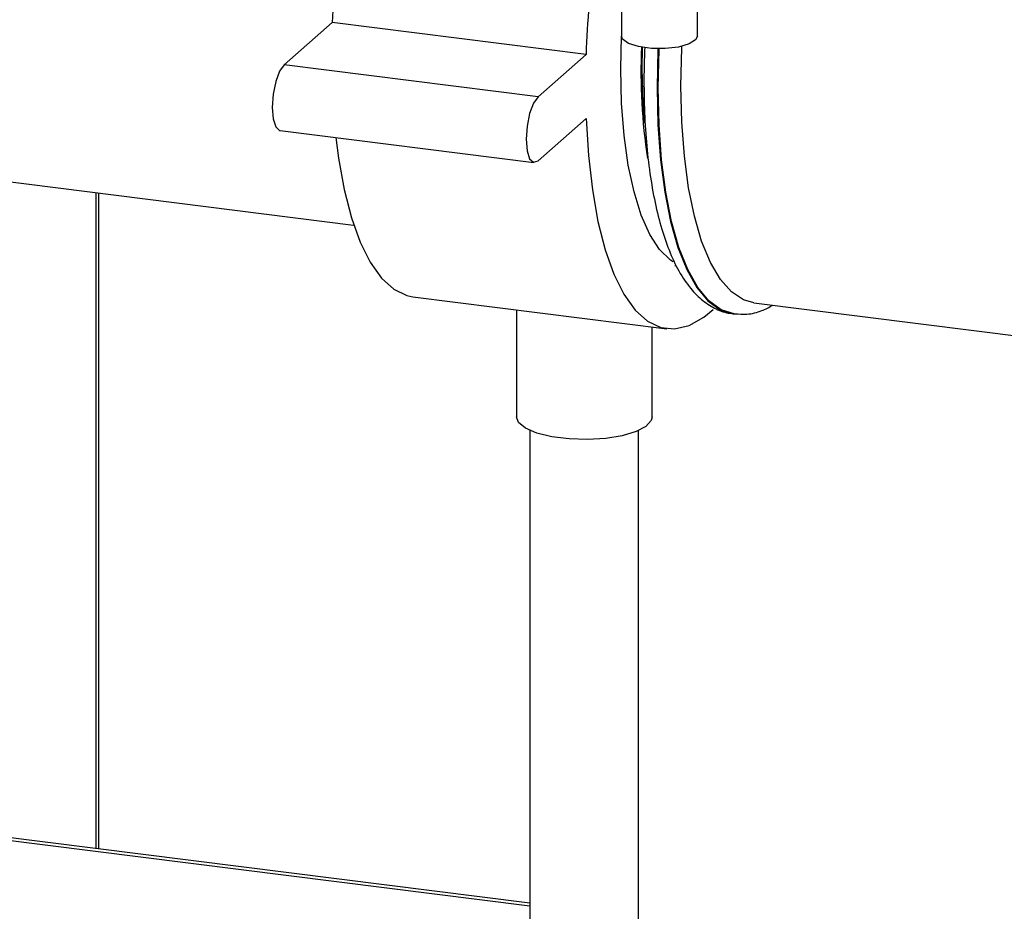
# Paper-space layout 'Blatt1' of a CAD drawing. Units: millimetres. Extents: x 0 to 5940, y 0 to 4200.
# Drawn here: x 4802 to 4862, y 1462 to 1517 of the extents above; entities that cross this region are included whole.
import ezdxf

# ---------------------------------------------------------------- set-up
doc = ezdxf.new("R2010")
doc.units = ezdxf.units.MM
doc.header["$LTSCALE"] = 10

psp = doc.layouts.new('Blatt1')

# ---------------------------------------------------------------- linework, layer by layer
at = {"color": 7, "linetype": 'Continuous', "lineweight": 30}
for p, q in [((4838.541, 1519.966), (4838.541, 1515.686)), ((4843.208, 1515.686), (4843.208, 1519.973)), ((4820.779, 1516.519), (4817.833, 1513.921)), ((4836.37, 1514.555), (4820.779, 1516.519)), ((4838.499, 1513.683), (4838.541, 1515.677)), ((4839.815, 1513.665), (4839.835, 1514.989)), ((4836.37, 1514.555), (4833.423, 1511.957)), ((4833.423, 1511.957), (4817.833, 1513.921)), ((4833.423, 1508.028), (4836.37, 1510.627)), ((4817.573, 1509.89), (4833.163, 1507.925)), ((4784.13, 1508.859), (4822.097, 1504.075)), ((4806.292, 1465.772), (4806.292, 1506.067)), ((4806.453, 1465.752), (4806.453, 1506.046)), ((4841.814, 1501.591), (4841.912, 1501.579)), ((4825.734, 1499.67), (4841.324, 1497.705)), ((4846.672, 1499.299), (4914.113, 1490.803)), ((4832.092, 1498.869), (4832.092, 1492.286)), ((4845.399, 1498.62), (4845.466, 1498.611)), ((4840.425, 1492.286), (4840.425, 1497.819)), ((4832.925, 1491.453), (4832.925, 1457.496)), ((4839.592, 1457.496), (4839.592, 1491.453)), ((4684.66, 1480.933), (4832.925, 1462.254)), ((4832.925, 1462.417), (4684.973, 1481.057))]:
    psp.add_line(p, q, dxfattribs=at)
at = {"color": 7, "linetype": 'Continuous', "lineweight": 30, "flags": 128}
for points in [[(4843.208, 1515.686), (4843.099, 1515.451), (4842.695, 1515.199), (4842.044, 1515.013), (4841.236, 1514.917), (4840.379, 1514.926), (4839.589, 1515.037), (4838.972, 1515.235), (4838.613, 1515.495), (4838.541, 1515.686)], [(4840.787, 1514.908), (4840.785, 1514.877), (4840.733, 1512.51)], [(4845.488, 1498.609), (4845.458, 1498.612), (4844.663, 1498.865), (4843.918, 1499.41), (4843.231, 1500.238), (4842.615, 1501.339), (4842.077, 1502.694), (4841.626, 1504.286), (4841.269, 1506.09), (4841.009, 1508.08), (4840.852, 1510.228), (4840.8, 1512.502), (4840.852, 1514.869), (4840.854, 1514.908)], [(4842.197, 1512.623), (4842.249, 1514.938), (4842.255, 1515.059)], [(4817.833, 1513.921), (4817.551, 1513.523), (4817.312, 1512.886), (4817.153, 1512.108), (4817.096, 1511.307), (4817.153, 1510.605), (4817.312, 1510.108), (4817.551, 1509.893), (4817.573, 1509.89)], [(4841.715, 1501.816), (4841.549, 1501.928), (4840.884, 1502.579), (4840.283, 1503.505), (4839.757, 1504.689), (4839.314, 1506.112), (4838.962, 1507.752), (4838.706, 1509.581), (4838.551, 1511.569), (4838.499, 1513.683)], [(4839.951, 1510.342), (4839.868, 1511.558), (4839.815, 1513.665)], [(4840.733, 1512.51), (4840.785, 1510.237), (4840.943, 1508.089), (4841.202, 1506.098), (4841.56, 1504.294), (4842.011, 1502.703), (4842.548, 1501.347), (4843.164, 1500.247), (4843.851, 1499.418), (4844.597, 1498.874), (4845.391, 1498.621), (4845.399, 1498.62)], [(4846.672, 1499.299), (4846.034, 1499.48), (4845.296, 1499.965), (4844.616, 1500.735), (4844.004, 1501.778), (4843.469, 1503.078), (4843.021, 1504.615), (4842.664, 1506.366), (4842.406, 1508.304), (4842.249, 1510.4), (4842.197, 1512.623)], [(4833.423, 1511.957), (4833.141, 1511.559), (4832.902, 1510.922), (4832.743, 1510.144), (4832.687, 1509.343), (4832.743, 1508.641), (4832.902, 1508.144), (4833.141, 1507.929), (4833.423, 1508.028)], [(4836.37, 1510.627), (4836.51, 1508.351), (4836.755, 1506.229), (4837.102, 1504.29), (4837.545, 1502.56), (4838.079, 1501.064), (4838.696, 1499.823), (4839.388, 1498.854), (4840.144, 1498.17), (4840.955, 1497.781), (4841.809, 1497.693), (4842.694, 1497.906), (4843.598, 1498.417), (4844.176, 1498.893)], [(4821.004, 1509.457), (4821.165, 1508.193), (4821.511, 1506.254), (4821.955, 1504.524), (4822.489, 1503.029), (4823.106, 1501.787), (4823.797, 1500.818), (4824.554, 1500.134), (4825.365, 1499.746), (4825.734, 1499.67)], [(4840.425, 1492.286), (4840.374, 1492.07), (4840.046, 1491.708), (4839.438, 1491.389), (4838.593, 1491.136), (4837.575, 1490.969), (4836.46, 1490.899), (4835.33, 1490.933), (4834.268, 1491.066), (4833.354, 1491.29), (4832.656, 1491.589), (4832.225, 1491.938), (4832.092, 1492.286)]]:
    psp.add_lwpolyline(points, dxfattribs=at)
at = {"color": 7, "linetype": 'Continuous', "lineweight": 30}
for centre, radius, start, end in [((4884.758, 1514.219), 64.02, 172.63201, 177.94131), ((4900.389, 1512.253), 64.061, 172.46401, 177.94029), ((4877.137, 1513.575), 37.397, 177.81445, 188.31091)]:
    psp.add_arc(centre, radius, start, end, dxfattribs=at)
for points, knots in [([(4839.976, 1514.977), (4839.955, 1514.476), (4839.927, 1513.775), (4839.925, 1513.094), (4839.925, 1512.9)], [0, 0, 0, 0, 0.715387, 1, 1, 1, 1]), ([(4839.925, 1512.9), (4839.927, 1512.522), (4839.935, 1511.422), (4840.021, 1509.668), (4840.215, 1507.697), (4840.505, 1505.864), (4840.893, 1504.187), (4841.38, 1502.683), (4841.973, 1501.365), (4842.656, 1500.301), (4843.414, 1499.493), (4844.224, 1498.959), (4844.902, 1498.67), (4845.302, 1498.653), (4845.402, 1498.649)], [0, 0, 0, 0, 0.049995, 0.145326, 0.24095, 0.337019, 0.433723, 0.53132, 0.6301, 0.730132, 0.817563, 0.898243, 0.974785, 1, 1, 1, 1]), ([(4845.501, 1498.63), (4845.751, 1498.609), (4846.313, 1498.562), (4847.112, 1498.758), (4847.615, 1499.033), (4847.834, 1499.153)], [0, 0, 0, 0, 0.3100583, 0.6991963, 1, 1, 1, 1])]:
    psp.add_open_spline(points, degree=3, knots=knots, dxfattribs=at)

doc.saveas('drawing.dxf')
